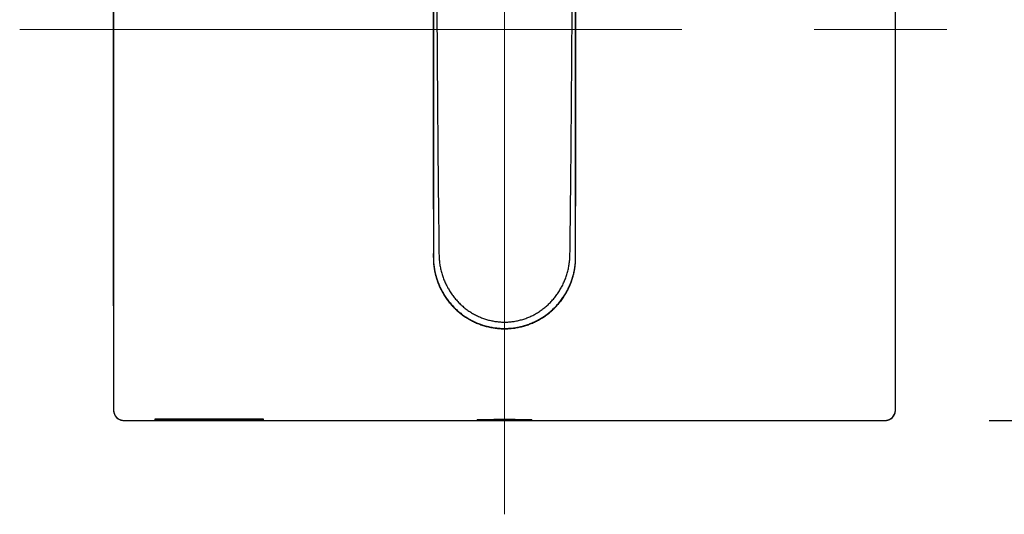
# Model space of a CAD drawing. Units: millimetres. Extents: x 234 to 471, y 686 to 931.
# Drawn here: x 234 to 310, y 814 to 852 of the extents above; entities that cross this region are included whole.
import ezdxf

# ---------------------------------------------------------------- set-up
doc = ezdxf.new("R2010")
doc.units = ezdxf.units.MM
doc.header["$LTSCALE"] = 4
doc.header["$PDSIZE"] = -1
doc.linetypes.add('CENTERX2', pattern=[20.32, 12.7, -2.54, 2.54, -2.54])
doc.layers.add('MITTELLINIEN', color=7, linetype='Continuous')
doc.styles.add('Text_Std', font='arial.ttf')
doc.dimstyles.new('Dim_Std', dxfattribs={"dimscale": 4, "dimtxt": 2, "dimasz": 2, "dimexe": 2, "dimexo": 2, "dimgap": 0.5, "dimtad": 1, "dimdec": 0, "dimzin": 0, "dimdsep": 46, "dimtxsty": 'Text_Std', "dimblk": 'ARCHTICK', "dimcen": 0.09, "dimclrd": 256, "dimclre": 256, "dimclrt": 256, "dimadec": 0, "dimazin": 0, "dimtfac": 1, "dimtdec": 0, "dimtmove": 2, "dimatfit": 3, "dimldrblk": 'CLOSEDBLANK', "dimfxl": 1, "dimtolj": 1, "dimtzin": 0, "dimlwd": -1, "dimlwe": -1, "dimarcsym": 1})

# ---------------------------------------------------------------- blocks, each defined once
blk = doc.blocks.new('_ArchTick')
at = {"color": 0, "linetype": 'ByBlock', "const_width": 0.15}
blk.add_lwpolyline([(-0.5, -0.5), (0.5, 0.5)], dxfattribs=at)
blk = doc.blocks.new('_D')
at = {"transparency": 16777216}
for p, q in [((241.205, 829.573), (241.205, 928.762)), ((301.195, 829.573), (301.195, 928.762)), ((241.205, 920.762), (301.195, 920.762))]:
    blk.add_line(p, q, dxfattribs=at)
at = {"layer": 'Defpoints', "color": 0, "transparency": 16777216}
for p in [(301.195, 920.762), (241.205, 821.573), (301.195, 821.573)]:
    blk.add_point(p, dxfattribs=at)
at = {"transparency": 16777216, "xscale": 8, "yscale": 8, "zscale": 8, "rotation": 180}
blk.add_blockref('_ArchTick', (241.205, 920.762), dxfattribs=at)
at = {"transparency": 16777216, "xscale": 8, "yscale": 8, "zscale": 8}
blk.add_blockref('_ArchTick', (301.195, 920.762), dxfattribs=at)
at = {"transparency": 16777216, "insert": (271.2, 930.931), "char_height": 8, "attachment_point": 2, "style": 'Text_Std'}
blk.add_mtext('\\A1;60', dxfattribs=at)
blk = doc.blocks.new('_ClosedBlank')
at = {"color": 0, "linetype": 'ByBlock', "lineweight": -2}
for p, q in [((-1, 0.1667), (0, 0)), ((-1, 0.1667), (-1, -0.1667)), ((0, 0), (-1, -0.1667))]:
    blk.add_line(p, q, dxfattribs=at)
blk = doc.blocks.new('_D_1')
at = {"transparency": 16777216}
for p, q in [((308.395, 880.762), (349.194, 880.762)), ((341.194, 880.762), (341.194, 820.773)), ((308.395, 820.773), (349.194, 820.773))]:
    blk.add_line(p, q, dxfattribs=at)
at = {"layer": 'Defpoints', "color": 0, "transparency": 16777216}
for p in [(300.395, 880.762), (300.395, 820.773), (341.194, 820.773)]:
    blk.add_point(p, dxfattribs=at)
at = {"transparency": 16777216, "xscale": 8, "yscale": 8, "zscale": 8}
for p, rotation in [((341.194, 880.762), 90), ((341.194, 820.773), 270)]:
    blk.add_blockref('_ArchTick', p, dxfattribs=dict(at, rotation=rotation))
at = {"transparency": 16777216, "insert": (331.025, 850.767), "char_height": 8, "attachment_point": 2, "rotation": 90, "style": 'Text_Std'}
blk.add_mtext('\\A1;60', dxfattribs=at)

msp = doc.modelspace()

# ---------------------------------------------------------------- linework, layer by layer
at = {"color": 7, "linetype": 'Continuous', "lineweight": 25}
for p, q in [((241.205, 879.962), (241.205, 821.573)), ((301.194, 821.573), (301.194, 879.962)), ((241.205, 821.573), (241.205, 821.573)), ((301.194, 821.573), (301.194, 821.573)), ((242.005, 820.773), (300.395, 820.773)), ((242.005, 820.773), (242.005, 820.773)), ((252.7, 820.881), (244.366, 820.881)), ((244.366, 820.881), (244.366, 820.794)), ((244.366, 820.794), (252.7, 820.794)), ((244.453, 820.879), (244.453, 820.881)), ((252.613, 820.879), (244.453, 820.879)), ((244.453, 820.879), (244.453, 820.795)), ((244.453, 820.795), (252.613, 820.795)), ((245.217, 820.829), (244.816, 820.829)), ((244.816, 820.829), (244.816, 820.801)), ((244.816, 820.801), (245.285, 820.801)), ((245.228, 820.873), (244.817, 820.873)), ((244.817, 820.873), (244.817, 820.835)), ((244.817, 820.835), (245.228, 820.835)), ((244.952, 820.827), (244.952, 820.829)), ((244.952, 820.827), (244.952, 820.816)), ((245.217, 820.827), (244.952, 820.827)), ((244.952, 820.816), (245.217, 820.816)), ((244.952, 820.814), (244.952, 820.816)), ((244.952, 820.814), (244.952, 820.804)), ((245.285, 820.814), (244.952, 820.814)), ((244.952, 820.804), (245.285, 820.804)), ((244.969, 820.838), (244.969, 820.873)), ((244.969, 820.87), (244.969, 820.873)), ((244.969, 820.87), (244.969, 820.838)), ((245.228, 820.87), (244.969, 820.87)), ((244.969, 820.838), (245.228, 820.838)), ((245.475, 820.816), (245.475, 820.819)), ((245.509, 820.822), (245.509, 820.827)), ((245.577, 820.809), (245.577, 820.814)), ((246.301, 820.829), (245.936, 820.829)), ((245.936, 820.829), (245.936, 820.801)), ((245.936, 820.801), (246.074, 820.801)), ((246.074, 820.827), (246.074, 820.829)), ((246.074, 820.827), (246.074, 820.816)), ((246.301, 820.827), (246.074, 820.827)), ((246.074, 820.816), (246.301, 820.816)), ((246.074, 820.814), (246.074, 820.816)), ((246.074, 820.801), (246.074, 820.814)), ((246.074, 820.814), (246.19, 820.814)), ((246.155, 820.854), (246.155, 820.864)), ((246.19, 820.814), (246.19, 820.816)), ((246.19, 820.814), (246.703, 820.801)), ((246.866, 820.801), (246.351, 820.814)), ((246.601, 820.821), (246.601, 820.827)), ((246.703, 820.801), (246.703, 820.805)), ((246.703, 820.801), (246.866, 820.801)), ((246.732, 820.864), (246.732, 820.854)), ((247.659, 820.83), (246.963, 820.801)), ((246.963, 820.801), (247.11, 820.801)), ((247.11, 820.801), (247.322, 820.81)), ((247.11, 820.801), (247.11, 820.807)), ((247.322, 820.81), (247.322, 820.816)), ((247.322, 820.81), (247.997, 820.81)), ((247.659, 820.824), (247.38, 820.812)), ((247.38, 820.812), (247.38, 820.818)), ((247.38, 820.812), (247.939, 820.812)), ((248.366, 820.801), (247.659, 820.83)), ((247.659, 820.824), (247.659, 820.83)), ((247.939, 820.812), (247.659, 820.824)), ((247.939, 820.812), (247.939, 820.819)), ((247.997, 820.81), (247.997, 820.816)), ((247.997, 820.81), (248.208, 820.801)), ((248.208, 820.801), (248.208, 820.808)), ((248.208, 820.801), (248.366, 820.801)), ((248.512, 820.815), (248.512, 820.823)), ((248.586, 820.854), (248.586, 820.864)), ((249.563, 820.873), (249.056, 820.873)), ((249.056, 820.873), (249.056, 820.835)), ((249.056, 820.835), (249.212, 820.835)), ((249.212, 820.87), (249.212, 820.873)), ((249.212, 820.87), (249.212, 820.855)), ((249.563, 820.87), (249.212, 820.87)), ((249.212, 820.855), (249.563, 820.855)), ((249.212, 820.852), (249.212, 820.855)), ((249.212, 820.835), (249.212, 820.852)), ((249.212, 820.852), (249.417, 820.852)), ((249.417, 820.852), (249.417, 820.855)), ((249.417, 820.852), (249.418, 820.852)), ((249.418, 820.852), (249.418, 820.855)), ((249.418, 820.852), (250.132, 820.835)), ((249.583, 820.806), (249.56, 820.805)), ((249.573, 820.825), (249.653, 820.827)), ((249.66, 820.804), (249.583, 820.806)), ((250.314, 820.835), (249.598, 820.852)), ((249.598, 820.852), (249.604, 820.852)), ((249.637, 820.803), (249.66, 820.804)), ((250.049, 820.829), (249.914, 820.829)), ((249.914, 820.829), (249.914, 820.801)), ((249.914, 820.801), (250.049, 820.801)), ((250, 820.863), (250, 820.87)), ((250.049, 820.818), (250.049, 820.829)), ((250.876, 820.818), (250.049, 820.818)), ((250.049, 820.816), (250.049, 820.818)), ((250.049, 820.801), (250.049, 820.816)), ((250.049, 820.816), (250.876, 820.816)), ((250.132, 820.835), (250.132, 820.84)), ((250.132, 820.835), (250.314, 820.835)), ((252.107, 820.842), (250.6, 820.874)), ((250.6, 820.874), (250.6, 820.835)), ((250.6, 820.835), (250.742, 820.835)), ((250.742, 820.867), (250.742, 820.871)), ((250.742, 820.867), (252.25, 820.834)), ((250.742, 820.835), (250.742, 820.867)), ((251.011, 820.829), (250.876, 820.829)), ((250.876, 820.829), (250.876, 820.818)), ((250.876, 820.816), (250.876, 820.818)), ((250.876, 820.816), (250.876, 820.801)), ((250.876, 820.801), (251.011, 820.801)), ((251.011, 820.801), (251.011, 820.829)), ((252.25, 820.829), (251.186, 820.829)), ((251.186, 820.829), (251.186, 820.827)), ((251.186, 820.827), (251.65, 820.827)), ((251.65, 820.827), (251.65, 820.829)), ((251.65, 820.827), (251.65, 820.801)), ((251.65, 820.801), (251.785, 820.801)), ((251.785, 820.827), (251.785, 820.829)), ((251.785, 820.801), (251.785, 820.827)), ((251.785, 820.827), (252.25, 820.827)), ((252.25, 820.873), (252.107, 820.873)), ((252.107, 820.873), (252.107, 820.842)), ((252.25, 820.834), (252.25, 820.873)), ((252.25, 820.827), (252.25, 820.829)), ((252.613, 820.879), (252.613, 820.881)), ((252.613, 820.795), (252.613, 820.879)), ((252.7, 820.794), (252.7, 820.881)), ((300.395, 820.773), (300.395, 820.773))]:
    msp.add_line(p, q, dxfattribs=at)
for centre, major_axis, start_param, end_param in [((242.005, 821.573), (0.566, 0.566), 2.356347, 3.926839), ((300.394, 821.573), (0.566, -0.566), 5.497939, 7.068431)]:
    msp.add_ellipse(centre, major_axis=major_axis, ratio=0.999924, start_param=start_param, end_param=end_param, dxfattribs=at)
msp.add_ellipse((271.2, 820.829), major_axis=(2.1, 0), ratio=0.017455, dxfattribs=at)
for points, knots in [([(265.728, 868.274), (265.728, 868.218), (265.728, 868.084), (265.729, 867.826), (265.727, 861.363), (265.735, 851.71), (265.74, 840.994), (265.743, 836.54), (265.744, 835.352)], [0, 0, 0, 0, 0.005173, 0.012185, 0.023545, 0.59411, 0.89178, 1, 1, 1, 1]), ([(265.763, 868.33), (265.763, 868.325), (265.762, 868.252), (265.761, 868.098), (265.761, 867.824), (265.759, 865.129), (265.754, 859.894), (265.75, 851.752), (265.747, 844.311), (265.744, 838.716), (265.745, 835.833), (265.743, 834.518), (265.745, 833.859), (265.741, 833.477), (265.743, 833.313), (265.744, 833.268)], [0, 0, 0, 0, 0.000485, 0.006241, 0.01314, 0.023968, 0.236766, 0.461065, 0.720648, 0.873449, 0.939805, 0.96728, 0.98597, 0.996164, 1, 1, 1, 1]), ([(265.941, 868.281), (265.94, 868.236), (265.937, 868.131), (265.936, 867.947), (265.938, 867.695), (265.94, 867.321), (265.947, 865.038), (265.964, 861.115), (265.989, 855.776), (266.017, 851.005), (266.046, 846.712), (266.076, 842.848), (266.109, 839.365), (266.137, 836.6), (266.163, 834.745), (266.17, 833.856), (266.176, 833.466), (266.181, 833.324), (266.185, 833.255), (266.186, 833.244)], [0, 0, 0, 0, 0.003907, 0.0089763, 0.0157151, 0.0255249, 0.0410249, 0.2111976, 0.3613484, 0.4982118, 0.6196858, 0.7289143, 0.8290086, 0.9179938, 0.9656542, 0.9878342, 0.9941247, 0.9990442, 1, 1, 1, 1]), ([(276.213, 833.244), (276.215, 833.276), (276.22, 833.366), (276.224, 833.524), (276.227, 833.741), (276.229, 834.06), (276.238, 834.661), (276.256, 836.204), (276.284, 838.679), (276.316, 842.024), (276.346, 845.672), (276.374, 849.703), (276.402, 854.172), (276.427, 859.12), (276.444, 863.22), (276.454, 865.936), (276.458, 867.039), (276.46, 867.621), (276.464, 867.982), (276.462, 868.171), (276.459, 868.256), (276.458, 868.281)], [0, 0, 0, 0, 0.002752, 0.007658, 0.013606, 0.021315, 0.034938, 0.065106, 0.15344, 0.246805, 0.351574, 0.465736, 0.591954, 0.734235, 0.889421, 0.942965, 0.966807, 0.983839, 0.992764, 0.997791, 1, 1, 1, 1]), ([(276.656, 833.268), (276.656, 833.315), (276.658, 833.441), (276.656, 833.683), (276.655, 834.068), (276.656, 838.084), (276.652, 845.058), (276.648, 854.49), (276.644, 861.748), (276.64, 866.126), (276.638, 867.926), (276.638, 868.212), (276.637, 868.307), (276.636, 868.33)], [0, 0, 0, 0, 0.003972, 0.010825, 0.020699, 0.036903, 0.354439, 0.617437, 0.843929, 0.975486, 0.991941, 0.997971, 1, 1, 1, 1]), ([(276.655, 835.386), (276.659, 841.249), (276.665, 849.95), (276.667, 860.07), (276.672, 865.037), (276.669, 867.254), (276.672, 868.094), (276.67, 868.225), (276.67, 868.266)], [0, 0, 0, 0, 0.534946, 0.793887, 0.923357, 0.988092, 0.996201, 1, 1, 1, 1]), ([(276.658, 833.263), (276.658, 833.301), (276.659, 833.413), (276.659, 833.659), (276.661, 837.654), (276.661, 841.575), (276.661, 845.363)], [0, 0, 0, 0, 0.009338, 0.027752, 0.060982, 1, 1, 1, 1]), ([(265.739, 844.595), (265.739, 842.177), (265.739, 839.068), (265.741, 835.639), (265.74, 834.41), (265.742, 833.759), (265.738, 833.413), (265.74, 833.285), (265.741, 833.269)], [0, 0, 0, 0, 0.640528, 0.823318, 0.908353, 0.966087, 0.995763, 1, 1, 1, 1]), ([(265.743, 833.269), (265.743, 833.246), (265.744, 833.161), (265.748, 833.022), (265.758, 832.855), (265.771, 832.697), (265.791, 832.538), (265.816, 832.372), (265.848, 832.202), (265.885, 832.029), (265.928, 831.858), (265.977, 831.688), (266.031, 831.52), (266.09, 831.355), (266.154, 831.191), (266.225, 831.029), (266.3, 830.868), (266.381, 830.71), (266.467, 830.555), (266.557, 830.402), (266.652, 830.254), (266.752, 830.109), (266.856, 829.967), (266.964, 829.829), (267.077, 829.694), (267.196, 829.562), (267.318, 829.434), (267.444, 829.31), (267.575, 829.19), (267.708, 829.074), (267.845, 828.964), (267.985, 828.859), (268.128, 828.757), (268.275, 828.661), (268.426, 828.568), (268.58, 828.481), (268.737, 828.398), (268.896, 828.32), (269.057, 828.248), (269.22, 828.181), (269.384, 828.12), (269.549, 828.065), (269.717, 828.015), (269.887, 827.97), (270.059, 827.93), (270.233, 827.896), (270.408, 827.867), (270.584, 827.844), (270.76, 827.827), (270.936, 827.815), (271.111, 827.809), (271.286, 827.809), (271.46, 827.815), (271.634, 827.826), (271.809, 827.843), (271.984, 827.866), (272.159, 827.894), (272.333, 827.928), (272.506, 827.968), (272.677, 828.013), (272.846, 828.063), (273.013, 828.119), (273.177, 828.18), (273.338, 828.246), (273.499, 828.318), (273.657, 828.395), (273.813, 828.477), (273.967, 828.564), (274.118, 828.656), (274.266, 828.754), (274.41, 828.855), (274.551, 828.961), (274.687, 829.071), (274.819, 829.185), (274.948, 829.303), (275.073, 829.426), (275.195, 829.553), (275.312, 829.685), (275.426, 829.821), (275.536, 829.96), (275.642, 830.103), (275.742, 830.25), (275.839, 830.4), (275.93, 830.553), (276.016, 830.708), (276.097, 830.866), (276.173, 831.026), (276.244, 831.189), (276.309, 831.353), (276.368, 831.518), (276.422, 831.685), (276.47, 831.853), (276.513, 832.022), (276.55, 832.194), (276.583, 832.368), (276.608, 832.536), (276.629, 832.702), (276.642, 832.863), (276.652, 833.032), (276.656, 833.164), (276.657, 833.243), (276.657, 833.263)], [0, 0, 0, 0, 0.004031, 0.01475, 0.02439, 0.03325, 0.042624, 0.052345, 0.062659, 0.072965, 0.083277, 0.093635, 0.10385, 0.114073, 0.124355, 0.134684, 0.145042, 0.155415, 0.165782, 0.176125, 0.186428, 0.196688, 0.206901, 0.217144, 0.227438, 0.237768, 0.248118, 0.258472, 0.26881, 0.279115, 0.289374, 0.29957, 0.309773, 0.320057, 0.33038, 0.340726, 0.35108, 0.361421, 0.371735, 0.382006, 0.392221, 0.40236, 0.412512, 0.422794, 0.433116, 0.443462, 0.45382, 0.464169, 0.474495, 0.484783, 0.495021, 0.505196, 0.515346, 0.525547, 0.535801, 0.546097, 0.556423, 0.566767, 0.577112, 0.587444, 0.597748, 0.608022, 0.618205, 0.628383, 0.638611, 0.648882, 0.659184, 0.669507, 0.67984, 0.690168, 0.70048, 0.710772, 0.720959, 0.73111, 0.741306, 0.751543, 0.761818, 0.772126, 0.782462, 0.79282, 0.803196, 0.813583, 0.823976, 0.834367, 0.84475, 0.855119, 0.865468, 0.875792, 0.886088, 0.896349, 0.906574, 0.916744, 0.926877, 0.937198, 0.947518, 0.957847, 0.966956, 0.976802, 0.986157, 0.996517, 1, 1, 1, 1]), ([(265.744, 833.268), (265.744, 833.236), (265.745, 833.147), (265.751, 833.005), (265.763, 832.839), (265.78, 832.67), (265.803, 832.497), (265.832, 832.322), (265.866, 832.149), (265.906, 831.977), (265.952, 831.807), (266.002, 831.64), (266.058, 831.475), (266.12, 831.31), (266.187, 831.147), (266.26, 830.986), (266.337, 830.827), (266.421, 830.67), (266.509, 830.516), (266.602, 830.364), (266.7, 830.215), (266.803, 830.07), (266.91, 829.928), (267.022, 829.789), (267.138, 829.655), (267.258, 829.524), (267.382, 829.398), (267.509, 829.276), (267.64, 829.159), (267.774, 829.047), (267.911, 828.939), (268.053, 828.836), (268.198, 828.736), (268.347, 828.641), (268.499, 828.55), (268.654, 828.465), (268.812, 828.385), (268.971, 828.31), (269.133, 828.24), (269.296, 828.176), (269.461, 828.118), (269.628, 828.064), (269.797, 828.016), (269.968, 827.973), (270.141, 827.936), (270.315, 827.905), (270.489, 827.879), (270.665, 827.858), (270.84, 827.844), (271.016, 827.835), (271.191, 827.832), (271.366, 827.834), (271.54, 827.842), (271.713, 827.856), (271.886, 827.876), (272.06, 827.901), (272.232, 827.932), (272.405, 827.969), (272.576, 828.011), (272.747, 828.059), (272.916, 828.113), (273.083, 828.172), (273.249, 828.236), (273.412, 828.305), (273.573, 828.38), (273.732, 828.46), (273.887, 828.545), (274.04, 828.634), (274.189, 828.728), (274.334, 828.827), (274.476, 828.93), (274.614, 829.038), (274.749, 829.15), (274.879, 829.266), (275.006, 829.386), (275.13, 829.511), (275.249, 829.64), (275.365, 829.773), (275.477, 829.911), (275.584, 830.052), (275.687, 830.196), (275.786, 830.344), (275.879, 830.495), (275.968, 830.649), (276.052, 830.806), (276.131, 830.965), (276.204, 831.127), (276.272, 831.29), (276.335, 831.456), (276.392, 831.623), (276.443, 831.791), (276.489, 831.961), (276.529, 832.131), (276.564, 832.304), (276.594, 832.478), (276.618, 832.653), (276.636, 832.829), (276.648, 833.004), (276.654, 833.15), (276.655, 833.237), (276.655, 833.268)], [0, 0, 0, 0, 0.005713, 0.015501, 0.024995, 0.034956, 0.045284, 0.055646, 0.066015, 0.07636, 0.086632, 0.096815, 0.107042, 0.11731, 0.127616, 0.137955, 0.148322, 0.158714, 0.169124, 0.179547, 0.189977, 0.200407, 0.210832, 0.221244, 0.231638, 0.24201, 0.252355, 0.262668, 0.272945, 0.283184, 0.293362, 0.303583, 0.313935, 0.324293, 0.334651, 0.345002, 0.355341, 0.365662, 0.37596, 0.386232, 0.396467, 0.406674, 0.416994, 0.427325, 0.437664, 0.448004, 0.458339, 0.468664, 0.478973, 0.489263, 0.499528, 0.509771, 0.519912, 0.530083, 0.540292, 0.550538, 0.560817, 0.571126, 0.581461, 0.591818, 0.602192, 0.612578, 0.622972, 0.633368, 0.643759, 0.654141, 0.664509, 0.674858, 0.685185, 0.695485, 0.705756, 0.715992, 0.72619, 0.736408, 0.746658, 0.756938, 0.767245, 0.777576, 0.787929, 0.7983, 0.808684, 0.81908, 0.829481, 0.839885, 0.850285, 0.860679, 0.871061, 0.88143, 0.891781, 0.902111, 0.912419, 0.922702, 0.93293, 0.943213, 0.953567, 0.963914, 0.974266, 0.984682, 0.994596, 1, 1, 1, 1]), ([(266.186, 833.244), (266.189, 833.196), (266.196, 833.089), (266.213, 832.925), (266.236, 832.752), (266.265, 832.579), (266.3, 832.407), (266.34, 832.237), (266.386, 832.067), (266.437, 831.9), (266.493, 831.734), (266.556, 831.569), (266.623, 831.406), (266.696, 831.247), (266.773, 831.09), (266.855, 830.936), (266.942, 830.786), (267.034, 830.639), (267.13, 830.495), (267.232, 830.354), (267.338, 830.216), (267.448, 830.082), (267.562, 829.952), (267.681, 829.827), (267.803, 829.706), (267.928, 829.589), (268.056, 829.478), (268.188, 829.371), (268.323, 829.269), (268.462, 829.17), (268.605, 829.077), (268.75, 828.989), (268.898, 828.905), (269.047, 828.828), (269.199, 828.755), (269.352, 828.689), (269.506, 828.628), (269.662, 828.573), (269.819, 828.522), (269.98, 828.478), (270.142, 828.438), (270.305, 828.404), (270.47, 828.376), (270.635, 828.353), (270.8, 828.336), (270.965, 828.325), (271.129, 828.319), (271.293, 828.32), (271.456, 828.326), (271.619, 828.338), (271.783, 828.355), (271.947, 828.378), (272.111, 828.407), (272.274, 828.442), (272.436, 828.482), (272.596, 828.527), (272.755, 828.578), (272.911, 828.634), (273.064, 828.696), (273.216, 828.762), (273.365, 828.834), (273.513, 828.911), (273.659, 828.994), (273.803, 829.083), (273.945, 829.176), (274.083, 829.274), (274.219, 829.377), (274.35, 829.484), (274.478, 829.595), (274.602, 829.71), (274.722, 829.83), (274.839, 829.955), (274.953, 830.084), (275.063, 830.217), (275.168, 830.355), (275.27, 830.496), (275.366, 830.64), (275.458, 830.787), (275.544, 830.936), (275.626, 831.089), (275.703, 831.244), (275.775, 831.403), (275.842, 831.565), (275.904, 831.729), (275.961, 831.896), (276.013, 832.064), (276.059, 832.233), (276.099, 832.403), (276.133, 832.574), (276.163, 832.747), (276.186, 832.921), (276.203, 833.087), (276.21, 833.195), (276.213, 833.244)], [0, 0, 0, 0, 0.009382, 0.020671, 0.031965, 0.043271, 0.054601, 0.065938, 0.077219, 0.088543, 0.099896, 0.111263, 0.122626, 0.13397, 0.145279, 0.15654, 0.167741, 0.178914, 0.190113, 0.201331, 0.212552, 0.223761, 0.234943, 0.246088, 0.257182, 0.268217, 0.27918, 0.290111, 0.301092, 0.312091, 0.32309, 0.334071, 0.345021, 0.355925, 0.366771, 0.377547, 0.388244, 0.398862, 0.409566, 0.420315, 0.431094, 0.441889, 0.45268, 0.46345, 0.474184, 0.484866, 0.495485, 0.506031, 0.516541, 0.527104, 0.537741, 0.548438, 0.559182, 0.569956, 0.580744, 0.591526, 0.602283, 0.612998, 0.623678, 0.634283, 0.644986, 0.655775, 0.666635, 0.677552, 0.688509, 0.699487, 0.710468, 0.721427, 0.732363, 0.743267, 0.754226, 0.765268, 0.776379, 0.787543, 0.798742, 0.809956, 0.821165, 0.832345, 0.843485, 0.854631, 0.865846, 0.877119, 0.888438, 0.899786, 0.911149, 0.922508, 0.933845, 0.945146, 0.956383, 0.967702, 0.979074, 0.990439, 1, 1, 1, 1]), ([(265.768, 832.793), (265.772, 832.753), (265.78, 832.66), (265.799, 832.512), (265.825, 832.347), (265.857, 832.177), (265.896, 832.005), (265.94, 831.834), (265.989, 831.665), (266.044, 831.499), (266.104, 831.334), (266.169, 831.171), (266.24, 831.009), (266.317, 830.85), (266.398, 830.692), (266.485, 830.538), (266.576, 830.386), (266.672, 830.238), (266.772, 830.094), (266.877, 829.954), (266.986, 829.816), (267.1, 829.682), (267.219, 829.551), (267.342, 829.424), (267.469, 829.301), (267.6, 829.182), (267.735, 829.067), (267.872, 828.958), (268.012, 828.853), (268.156, 828.753), (268.304, 828.658), (268.455, 828.566), (268.61, 828.48), (268.767, 828.398), (268.927, 828.321), (269.089, 828.25), (269.252, 828.185), (269.416, 828.125), (269.582, 828.07), (269.75, 828.021), (269.92, 827.977), (270.093, 827.939), (270.267, 827.906), (270.443, 827.878), (270.619, 827.856), (270.795, 827.84), (270.971, 827.829), (271.146, 827.825), (271.321, 827.826), (271.495, 827.833), (271.67, 827.845), (271.845, 827.863), (272.02, 827.887), (272.194, 827.917), (272.368, 827.952), (272.541, 827.993), (272.712, 828.039), (272.881, 828.09), (273.047, 828.147), (273.211, 828.209), (273.372, 828.276), (273.532, 828.349), (273.69, 828.427), (273.846, 828.51), (273.999, 828.598), (274.149, 828.692), (274.297, 828.79), (274.44, 828.892), (274.58, 828.999), (274.715, 829.11), (274.847, 829.224), (274.975, 829.343), (275.099, 829.467), (275.22, 829.595), (275.337, 829.728), (275.45, 829.864), (275.559, 830.004), (275.663, 830.148), (275.763, 830.295), (275.858, 830.445), (275.948, 830.598), (276.033, 830.754), (276.113, 830.912), (276.187, 831.073), (276.256, 831.235), (276.32, 831.399), (276.378, 831.564), (276.43, 831.731), (276.477, 831.899), (276.518, 832.068), (276.555, 832.24), (276.586, 832.414), (276.609, 832.581), (276.624, 832.704), (276.629, 832.769), (276.63, 832.783)], [0, 0, 0, 0, 0.007449, 0.017362, 0.027653, 0.038565, 0.04947, 0.060382, 0.071342, 0.082151, 0.092971, 0.103856, 0.114792, 0.125761, 0.136746, 0.147728, 0.158685, 0.169601, 0.180472, 0.191291, 0.202145, 0.213054, 0.224003, 0.234975, 0.245953, 0.256914, 0.267842, 0.27872, 0.289533, 0.300364, 0.311277, 0.322231, 0.333209, 0.344196, 0.355169, 0.366112, 0.377009, 0.387846, 0.3986, 0.4094, 0.420326, 0.431292, 0.442282, 0.45328, 0.464266, 0.475226, 0.486143, 0.497004, 0.507798, 0.518582, 0.529431, 0.540332, 0.551274, 0.562243, 0.573227, 0.58421, 0.595176, 0.606111, 0.617018, 0.627819, 0.63864, 0.64951, 0.660419, 0.671356, 0.682312, 0.693275, 0.704229, 0.715165, 0.726087, 0.736866, 0.747655, 0.758487, 0.769359, 0.780266, 0.791203, 0.802166, 0.813149, 0.824146, 0.835151, 0.846158, 0.857159, 0.868149, 0.879122, 0.890072, 0.900995, 0.911886, 0.922741, 0.933558, 0.944296, 0.955112, 0.966028, 0.976948, 0.987881, 0.997363, 1, 1, 1, 1]), ([(241.205, 821.573), (241.205, 821.558), (241.206, 821.52), (241.212, 821.46), (241.224, 821.394), (241.242, 821.329), (241.265, 821.265), (241.294, 821.204), (241.328, 821.145), (241.366, 821.09), (241.409, 821.038), (241.456, 820.989), (241.507, 820.945), (241.562, 820.905), (241.62, 820.87), (241.681, 820.84), (241.743, 820.816), (241.808, 820.796), (241.874, 820.783), (241.94, 820.774), (241.984, 820.773), (242.005, 820.773)], [0, 0, 0, 0, 0.035728, 0.089478, 0.143235, 0.196992, 0.250747, 0.304502, 0.358255, 0.412008, 0.46576, 0.519512, 0.573263, 0.627015, 0.680767, 0.734519, 0.788272, 0.842026, 0.895781, 0.949537, 1, 1, 1, 1]), ([(300.395, 820.773), (300.409, 820.773), (300.447, 820.774), (300.507, 820.78), (300.573, 820.792), (300.638, 820.81), (300.702, 820.833), (300.763, 820.862), (300.822, 820.895), (300.877, 820.934), (300.93, 820.977), (300.978, 821.024), (301.022, 821.075), (301.062, 821.13), (301.097, 821.188), (301.127, 821.248), (301.152, 821.311), (301.171, 821.376), (301.185, 821.442), (301.193, 821.508), (301.194, 821.551), (301.194, 821.573)], [0, 0, 0, 0, 0.035728, 0.089478, 0.143235, 0.196992, 0.250747, 0.304502, 0.358255, 0.412008, 0.46576, 0.519512, 0.573263, 0.627015, 0.680767, 0.734519, 0.788272, 0.842026, 0.895781, 0.949537, 1, 1, 1, 1]), ([(245.644, 820.822), (245.643, 820.822), (245.641, 820.823), (245.622, 820.824), (245.593, 820.825), (245.552, 820.826), (245.503, 820.827), (245.445, 820.828), (245.38, 820.828), (245.304, 820.829), (245.248, 820.829), (245.217, 820.829)], [0, 0, 0, 0, 0.107182, 0.214351, 0.321539, 0.428735, 0.536094, 0.64345, 0.751659, 0.859862, 1, 1, 1, 1]), ([(245.509, 820.822), (245.508, 820.822), (245.506, 820.822), (245.494, 820.823), (245.474, 820.824), (245.446, 820.825), (245.412, 820.825), (245.373, 820.826), (245.329, 820.826), (245.276, 820.827), (245.238, 820.827), (245.217, 820.827)], [0, 0, 0, 0, 0.105622, 0.214297, 0.319928, 0.428613, 0.534524, 0.643454, 0.750154, 0.860033, 1, 1, 1, 1]), ([(245.217, 820.816), (245.233, 820.816), (245.266, 820.816), (245.314, 820.817), (245.359, 820.817), (245.4, 820.818), (245.435, 820.818), (245.465, 820.819), (245.488, 820.82), (245.505, 820.82), (245.507, 820.821), (245.509, 820.822)], [0, 0, 0, 0, 0.1070934, 0.2141748, 0.3212723, 0.428378, 0.5356909, 0.6430013, 0.7512275, 0.8594474, 1, 1, 1, 1]), ([(246.308, 820.854), (246.306, 820.855), (246.304, 820.856), (246.283, 820.858), (246.249, 820.86), (246.203, 820.862), (246.144, 820.864), (246.074, 820.866), (245.993, 820.868), (245.902, 820.869), (245.803, 820.87), (245.696, 820.871), (245.583, 820.872), (245.466, 820.873), (245.347, 820.873), (245.268, 820.873), (245.228, 820.873)], [0, 0, 0, 0, 0.071326, 0.142876, 0.214194, 0.285523, 0.35708, 0.428415, 0.499895, 0.571598, 0.643077, 0.715158, 0.787473, 0.859549, 0.929773, 1, 1, 1, 1]), ([(246.155, 820.854), (246.155, 820.855), (246.154, 820.856), (246.144, 820.857), (246.128, 820.858), (246.105, 820.86), (246.076, 820.861), (246.041, 820.862), (246.001, 820.863), (245.954, 820.864), (245.903, 820.865), (245.848, 820.866), (245.787, 820.867), (245.722, 820.868), (245.654, 820.869), (245.583, 820.869), (245.509, 820.87), (245.425, 820.87), (245.331, 820.87), (245.263, 820.87), (245.228, 820.87)], [0, 0, 0, 0, 0.052788, 0.105574, 0.15989, 0.214206, 0.266999, 0.319792, 0.374114, 0.428436, 0.48135, 0.534264, 0.588689, 0.643113, 0.696442, 0.749769, 0.804688, 0.859606, 0.929373, 1, 1, 1, 1]), ([(245.228, 820.835), (245.269, 820.835), (245.349, 820.835), (245.469, 820.836), (245.585, 820.836), (245.697, 820.837), (245.803, 820.838), (245.902, 820.839), (245.992, 820.841), (246.073, 820.842), (246.144, 820.844), (246.203, 820.846), (246.25, 820.848), (246.283, 820.85), (246.304, 820.852), (246.306, 820.853), (246.308, 820.854)], [0, 0, 0, 0, 0.0712942, 0.1428115, 0.2140977, 0.2853935, 0.3569184, 0.42822, 0.49968, 0.5713633, 0.6428216, 0.7149078, 0.7872276, 0.8593093, 0.9296529, 1, 1, 1, 1]), ([(245.228, 820.838), (245.263, 820.838), (245.332, 820.838), (245.435, 820.838), (245.535, 820.839), (245.631, 820.84), (245.722, 820.84), (245.807, 820.841), (245.885, 820.843), (245.954, 820.844), (246.015, 820.846), (246.066, 820.847), (246.106, 820.849), (246.135, 820.851), (246.152, 820.852), (246.154, 820.854), (246.155, 820.854)], [0, 0, 0, 0, 0.07129, 0.142804, 0.214086, 0.285377, 0.356898, 0.428196, 0.499654, 0.571335, 0.642792, 0.714879, 0.787199, 0.859282, 0.929639, 1, 1, 1, 1]), ([(245.577, 820.809), (245.576, 820.809), (245.574, 820.81), (245.562, 820.811), (245.541, 820.811), (245.514, 820.812), (245.48, 820.813), (245.441, 820.813), (245.396, 820.814), (245.344, 820.814), (245.306, 820.814), (245.285, 820.814)], [0, 0, 0, 0, 0.107016, 0.214022, 0.321037, 0.428061, 0.535395, 0.642728, 0.751048, 0.859361, 1, 1, 1, 1]), ([(245.285, 820.801), (245.309, 820.802), (245.356, 820.802), (245.426, 820.802), (245.492, 820.802), (245.552, 820.803), (245.605, 820.804), (245.648, 820.805), (245.681, 820.806), (245.707, 820.807), (245.71, 820.808), (245.712, 820.809)], [0, 0, 0, 0, 0.107022, 0.214033, 0.321059, 0.428094, 0.535341, 0.642586, 0.750802, 0.859012, 1, 1, 1, 1]), ([(245.285, 820.804), (245.301, 820.804), (245.334, 820.804), (245.381, 820.804), (245.426, 820.804), (245.467, 820.805), (245.503, 820.806), (245.533, 820.806), (245.556, 820.807), (245.573, 820.808), (245.575, 820.809), (245.577, 820.809)], [0, 0, 0, 0, 0.107004, 0.213996, 0.321002, 0.428016, 0.535291, 0.642565, 0.750826, 0.859081, 1, 1, 1, 1]), ([(245.475, 820.816), (245.488, 820.816), (245.516, 820.816), (245.556, 820.817), (245.593, 820.818), (245.622, 820.819), (245.641, 820.82), (245.643, 820.821), (245.644, 820.822)], [0, 0, 0, 0, 0.134904, 0.27186, 0.454861, 0.643181, 0.819092, 1, 1, 1, 1]), ([(245.712, 820.809), (245.711, 820.809), (245.709, 820.81), (245.69, 820.811), (245.661, 820.813), (245.621, 820.814), (245.571, 820.814), (245.522, 820.815), (245.488, 820.815), (245.475, 820.816)], [0, 0, 0, 0, 0.150806, 0.301616, 0.452344, 0.603084, 0.75547, 0.907854, 1, 1, 1, 1]), ([(246.739, 820.821), (246.738, 820.822), (246.735, 820.823), (246.716, 820.824), (246.686, 820.825), (246.645, 820.826), (246.594, 820.827), (246.535, 820.828), (246.469, 820.828), (246.39, 820.829), (246.333, 820.829), (246.301, 820.829)], [0, 0, 0, 0, 0.107147, 0.214282, 0.321435, 0.428596, 0.535933, 0.643267, 0.751476, 0.859679, 1, 1, 1, 1]), ([(246.601, 820.821), (246.601, 820.822), (246.599, 820.822), (246.586, 820.823), (246.565, 820.824), (246.537, 820.825), (246.502, 820.825), (246.462, 820.826), (246.416, 820.826), (246.363, 820.826), (246.323, 820.827), (246.301, 820.827)], [0, 0, 0, 0, 0.1056, 0.214249, 0.319859, 0.428527, 0.534347, 0.643182, 0.749823, 0.859636, 1, 1, 1, 1]), ([(246.301, 820.816), (246.318, 820.816), (246.352, 820.816), (246.401, 820.816), (246.447, 820.817), (246.489, 820.817), (246.526, 820.818), (246.557, 820.819), (246.58, 820.819), (246.598, 820.82), (246.6, 820.821), (246.601, 820.821)], [0, 0, 0, 0, 0.107009, 0.214006, 0.321015, 0.428033, 0.53534, 0.642645, 0.750952, 0.859253, 1, 1, 1, 1]), ([(246.351, 820.814), (246.375, 820.814), (246.424, 820.814), (246.492, 820.814), (246.556, 820.815), (246.612, 820.816), (246.66, 820.817), (246.698, 820.818), (246.724, 820.819), (246.737, 820.82), (246.739, 820.821), (246.739, 820.821)], [0, 0, 0, 0, 0.115274, 0.230548, 0.345774, 0.461007, 0.577297, 0.693579, 0.810004, 0.92643, 1, 1, 1, 1]), ([(247.659, 820.874), (247.62, 820.874), (247.542, 820.874), (247.426, 820.873), (247.313, 820.873), (247.205, 820.872), (247.102, 820.871), (247.006, 820.87), (246.917, 820.868), (246.836, 820.867), (246.765, 820.865), (246.703, 820.863), (246.652, 820.861), (246.614, 820.859), (246.589, 820.857), (246.578, 820.855), (246.581, 820.853), (246.599, 820.85), (246.631, 820.848), (246.678, 820.846), (246.738, 820.844), (246.811, 820.842), (246.895, 820.84), (246.989, 820.839), (247.092, 820.837), (247.202, 820.836), (247.317, 820.835), (247.435, 820.835), (247.549, 820.835), (247.625, 820.835), (247.659, 820.835)], [0, 0, 0, 0, 0.033827, 0.067763, 0.101589, 0.135389, 0.169297, 0.203106, 0.237535, 0.272067, 0.306502, 0.342655, 0.378918, 0.415074, 0.452182, 0.489405, 0.526519, 0.564634, 0.602872, 0.640983, 0.678551, 0.716242, 0.753805, 0.790579, 0.827476, 0.864239, 0.899473, 0.934828, 0.970059, 1, 1, 1, 1]), ([(247.659, 820.871), (247.626, 820.871), (247.559, 820.871), (247.459, 820.871), (247.362, 820.87), (247.27, 820.87), (247.182, 820.869), (247.099, 820.868), (247.022, 820.867), (246.953, 820.865), (246.892, 820.864), (246.838, 820.862), (246.795, 820.86), (246.762, 820.859), (246.74, 820.857), (246.731, 820.855), (246.733, 820.853), (246.748, 820.851), (246.776, 820.849), (246.816, 820.847), (246.868, 820.845), (246.93, 820.844), (247.003, 820.842), (247.084, 820.841), (247.173, 820.84), (247.267, 820.839), (247.366, 820.838), (247.467, 820.838), (247.565, 820.837), (247.63, 820.837), (247.659, 820.837)], [0, 0, 0, 0, 0.03375, 0.067608, 0.101356, 0.135078, 0.168907, 0.202638, 0.237009, 0.271482, 0.305859, 0.342012, 0.378275, 0.414431, 0.451604, 0.488892, 0.52607, 0.564286, 0.602625, 0.640836, 0.678502, 0.716292, 0.753952, 0.790764, 0.8277, 0.864501, 0.899702, 0.935025, 0.970223, 1, 1, 1, 1]), ([(247.659, 820.835), (247.698, 820.835), (247.777, 820.835), (247.892, 820.835), (248.005, 820.836), (248.114, 820.836), (248.216, 820.837), (248.313, 820.838), (248.402, 820.84), (248.482, 820.841), (248.554, 820.843), (248.616, 820.845), (248.666, 820.847), (248.705, 820.849), (248.729, 820.851), (248.74, 820.854), (248.737, 820.856), (248.72, 820.858), (248.687, 820.86), (248.641, 820.862), (248.58, 820.864), (248.508, 820.866), (248.424, 820.868), (248.329, 820.87), (248.226, 820.871), (248.116, 820.872), (248.002, 820.873), (247.884, 820.873), (247.769, 820.874), (247.694, 820.874), (247.659, 820.874)], [0, 0, 0, 0, 0.033823, 0.067754, 0.101576, 0.135372, 0.169275, 0.20308, 0.237506, 0.272035, 0.306468, 0.342619, 0.378881, 0.415036, 0.452144, 0.489367, 0.52648, 0.564599, 0.602841, 0.640954, 0.678537, 0.716242, 0.753819, 0.790601, 0.827507, 0.864278, 0.899511, 0.934866, 0.970095, 1, 1, 1, 1]), ([(247.659, 820.837), (247.693, 820.837), (247.76, 820.837), (247.859, 820.838), (247.956, 820.838), (248.049, 820.839), (248.137, 820.84), (248.22, 820.841), (248.296, 820.842), (248.365, 820.843), (248.427, 820.845), (248.48, 820.846), (248.524, 820.848), (248.557, 820.85), (248.578, 820.852), (248.588, 820.854), (248.585, 820.856), (248.57, 820.858), (248.543, 820.859), (248.503, 820.861), (248.451, 820.863), (248.388, 820.865), (248.316, 820.866), (248.235, 820.867), (248.146, 820.869), (248.052, 820.87), (247.953, 820.87), (247.852, 820.871), (247.753, 820.871), (247.689, 820.871), (247.659, 820.871)], [0, 0, 0, 0, 0.033747, 0.067601, 0.101346, 0.135065, 0.168891, 0.202618, 0.236985, 0.271454, 0.305827, 0.341976, 0.378235, 0.414386, 0.451557, 0.488843, 0.52602, 0.564242, 0.602587, 0.640804, 0.678485, 0.716289, 0.753964, 0.790789, 0.827738, 0.864552, 0.899754, 0.935078, 0.970277, 1, 1, 1, 1]), ([(249.184, 820.829), (249.139, 820.829), (249.048, 820.829), (248.916, 820.829), (248.791, 820.828), (248.677, 820.826), (248.578, 820.825), (248.495, 820.823), (248.432, 820.821), (248.395, 820.819), (248.377, 820.817), (248.375, 820.816), (248.374, 820.815)], [0, 0, 0, 0, 0.107068, 0.214124, 0.321195, 0.428274, 0.535579, 0.642881, 0.751115, 0.859342, 0.929669, 1, 1, 1, 1]), ([(248.374, 820.815), (248.377, 820.814), (248.381, 820.813), (248.416, 820.811), (248.472, 820.808), (248.548, 820.806), (248.642, 820.805), (248.752, 820.803), (248.874, 820.802), (248.991, 820.801), (249.095, 820.801), (249.155, 820.801), (249.184, 820.801)], [0, 0, 0, 0, 0.107058, 0.214104, 0.321165, 0.428234, 0.535528, 0.642821, 0.751043, 0.859259, 0.929628, 1, 1, 1, 1]), ([(248.512, 820.815), (248.514, 820.816), (248.518, 820.817), (248.547, 820.819), (248.593, 820.821), (248.656, 820.823), (248.735, 820.824), (248.825, 820.825), (248.927, 820.826), (249.024, 820.827), (249.11, 820.827), (249.16, 820.827), (249.184, 820.827)], [0, 0, 0, 0, 0.107048, 0.214085, 0.321136, 0.428194, 0.5355, 0.642803, 0.751039, 0.859269, 0.929633, 1, 1, 1, 1]), ([(249.184, 820.803), (249.147, 820.804), (249.071, 820.804), (248.961, 820.804), (248.858, 820.805), (248.764, 820.806), (248.681, 820.807), (248.612, 820.809), (248.56, 820.811), (248.529, 820.812), (248.515, 820.814), (248.513, 820.815), (248.512, 820.815)], [0, 0, 0, 0, 0.107065, 0.214119, 0.321188, 0.428266, 0.535548, 0.642828, 0.751036, 0.859237, 0.929617, 1, 1, 1, 1]), ([(249.653, 820.827), (249.617, 820.827), (249.545, 820.828), (249.427, 820.829), (249.307, 820.829), (249.225, 820.829), (249.184, 820.829)], [0, 0, 0, 0, 0.256235, 0.512498, 0.753472, 1, 1, 1, 1]), ([(249.184, 820.827), (249.22, 820.827), (249.291, 820.827), (249.392, 820.826), (249.488, 820.826), (249.544, 820.825), (249.573, 820.825)], [0, 0, 0, 0, 0.256277, 0.512591, 0.753482, 1, 1, 1, 1]), ([(249.56, 820.805), (249.53, 820.805), (249.472, 820.805), (249.378, 820.804), (249.282, 820.804), (249.217, 820.804), (249.184, 820.803)], [0, 0, 0, 0, 0.2565521, 0.5131197, 0.7540067, 1, 1, 1, 1]), ([(249.184, 820.801), (249.225, 820.801), (249.308, 820.801), (249.425, 820.802), (249.537, 820.802), (249.603, 820.803), (249.637, 820.803)], [0, 0, 0, 0, 0.256561, 0.513144, 0.753991, 1, 1, 1, 1]), ([(250.155, 820.863), (250.154, 820.863), (250.151, 820.864), (250.125, 820.866), (250.084, 820.868), (250.028, 820.869), (249.959, 820.87), (249.879, 820.871), (249.79, 820.872), (249.705, 820.873), (249.628, 820.873), (249.585, 820.873), (249.563, 820.873)], [0, 0, 0, 0, 0.107093, 0.214174, 0.32127, 0.428374, 0.535707, 0.643038, 0.751277, 0.859508, 0.929752, 1, 1, 1, 1]), ([(250, 820.863), (249.999, 820.863), (249.997, 820.864), (249.978, 820.865), (249.948, 820.866), (249.907, 820.867), (249.856, 820.868), (249.797, 820.869), (249.731, 820.87), (249.653, 820.87), (249.595, 820.87), (249.563, 820.87)], [0, 0, 0, 0, 0.105591, 0.214233, 0.319834, 0.428489, 0.534346, 0.64322, 0.7499, 0.859755, 1, 1, 1, 1]), ([(249.563, 820.855), (249.588, 820.855), (249.637, 820.855), (249.708, 820.855), (249.775, 820.856), (249.837, 820.857), (249.89, 820.858), (249.935, 820.859), (249.969, 820.86), (249.995, 820.861), (249.998, 820.862), (250, 820.863)], [0, 0, 0, 0, 0.107034, 0.214057, 0.321093, 0.428137, 0.535437, 0.642734, 0.751, 0.859261, 1, 1, 1, 1]), ([(249.604, 820.852), (249.637, 820.852), (249.702, 820.853), (249.797, 820.853), (249.885, 820.854), (249.964, 820.855), (250.032, 820.856), (250.087, 820.858), (250.127, 820.859), (250.151, 820.861), (250.154, 820.862), (250.155, 820.863)], [0, 0, 0, 0, 0.111676, 0.223347, 0.334989, 0.446642, 0.559177, 0.671709, 0.785188, 0.89866, 1, 1, 1, 1])]:
    msp.add_open_spline(points, degree=3, knots=knots, dxfattribs=at)
at = {"layer": 'MITTELLINIEN', "linetype": 'CENTERX2', "lineweight": 18}
for p, q in [((271.2, 813.573), (271.2, 887.962)), ((234.005, 850.767), (308.395, 850.767))]:
    msp.add_line(p, q, dxfattribs=at)

# ---------------------------------------------------------------- dimensions: what is measured, and where the dimension line sits
dim = msp.add_linear_dim(base=(301.195, 920.762), p1=(241.205, 821.573), p2=(301.195, 821.573), dimstyle='Dim_Std', override={"dimtmove": 0})
dim.commit()
dim.dimension.update_dxf_attribs({"geometry": '_D', "text_midpoint": (271.2, 920.762), "dimtype": 160})
dim = msp.add_linear_dim(base=(341.194, 820.773), p1=(300.395, 880.762), p2=(300.395, 820.773), angle=90, dimstyle='Dim_Std', override={"dimtmove": 0})
dim.commit()
dim.dimension.update_dxf_attribs({"geometry": '_D_1', "text_midpoint": (341.194, 850.767), "dimtype": 160})

doc.saveas('drawing.dxf')
